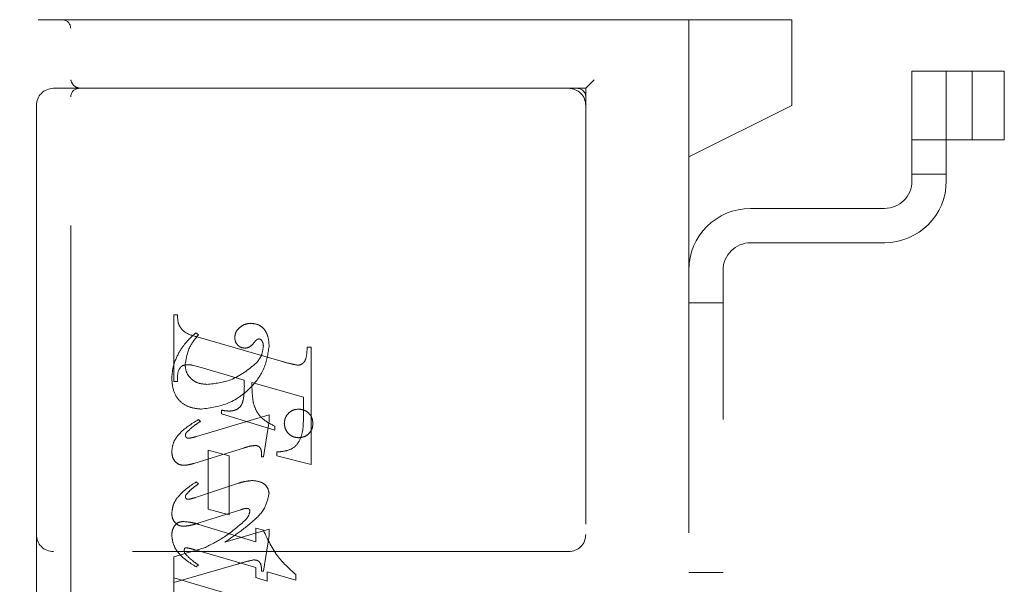
# Model space of a CAD drawing. Units: millimetres. Extents: x 11 to 205, y 5 to 292.
# Drawn here: x 144 to 146, y 139 to 141 of the extents above; entities that cross this region are included whole.
import ezdxf

# ---------------------------------------------------------------- set-up
doc = ezdxf.new("R2010")
doc.units = ezdxf.units.MM
doc.linetypes.add('HIDDEN', pattern=[1.905, 1.27, -0.635])

msp = doc.modelspace()

# ---------------------------------------------------------------- linework, layer by layer
at = {"color": 7, "linetype": 'HIDDEN', "lineweight": 18}
for p, q in [((141.6516, 140.6643), (143.6266, 140.6643)), ((143.6266, 140.6643), (143.8044, 140.6643)), ((143.8044, 140.6643), (145.0511, 140.6643)), ((145.7516, 140.6643), (145.0511, 140.6643)), ((145.4516, 140.2643), (145.4516, 140.6643)), ((145.7516, 140.6643), (145.7516, 140.6393)), ((143.6516, 136.8893), (143.6516, 140.6393)), ((145.7516, 140.6393), (145.7516, 140.4143)), ((146.1016, 140.5143), (146.1016, 140.1943)), ((146.2016, 140.5143), (146.1016, 140.5143)), ((146.2016, 140.1943), (146.2016, 140.5143)), ((146.2167, 140.5143), (146.2016, 140.5143)), ((146.3706, 140.5143), (146.2167, 140.5143)), ((146.2766, 140.3143), (146.2766, 140.5143)), ((146.3706, 140.3143), (146.3706, 140.5143)), ((145.1516, 140.4643), (145.1766, 140.4893)), ((143.6516, 140.4643), (143.6016, 140.4643)), ((143.8044, 140.4643), (143.6516, 140.4643)), ((145.0511, 140.4643), (143.8044, 140.4643)), ((145.0511, 140.4643), (145.1516, 140.4643)), ((145.1516, 140.4643), (145.1516, 137.0893)), ((143.5516, 140.4143), (143.5516, 139.1643)), ((145.4516, 140.2643), (145.7516, 140.4143)), ((146.2016, 140.3143), (146.1016, 140.3143)), ((146.2167, 140.3143), (146.2016, 140.3143)), ((146.3706, 140.3143), (146.2167, 140.3143)), ((145.4516, 137.2643), (145.4516, 140.2643)), ((146.1016, 140.2143), (146.2016, 140.2143)), ((146.0216, 140.1143), (145.6316, 140.1143)), ((145.6316, 140.0143), (146.0216, 140.0143)), ((145.5516, 137.5943), (145.5516, 139.9343)), ((145.5516, 139.8393), (145.4516, 139.8393)), ((143.9516, 139.6101), (143.9516, 139.8046)), ((143.9516, 139.8046), (143.9627, 139.8046)), ((144.0238, 139.7462), (144.016, 139.7518)), ((144.0198, 139.7403), (144.2649, 139.6693)), ((144.3405, 139.7101), (144.3516, 139.7101)), ((144.3516, 139.7101), (144.3516, 139.3686)), ((144.0318, 139.6506), (144.0065, 139.6576)), ((144.1571, 139.6137), (144.0318, 139.6506)), ((143.9627, 139.6101), (143.9516, 139.6101)), ((144.3294, 139.5643), (144.1794, 139.6073)), ((144.3294, 139.5112), (144.3294, 139.5643)), ((144.2294, 139.5133), (144.0181, 139.45)), ((144.0905, 139.5157), (144.0905, 139.5268)), ((144.246, 139.4686), (144.0905, 139.5157)), ((144.2294, 139.4949), (144.2294, 139.5133)), ((144.0294, 139.4936), (144.0235, 139.4991)), ((144.2127, 139.3907), (144.2294, 139.4949)), ((144.246, 139.4797), (144.246, 139.4686)), ((144.0103, 139.3715), (144.158, 139.4172)), ((144.0516, 139.2379), (144.0516, 139.4101)), ((144.0516, 139.4101), (144.1127, 139.3935)), ((144.1127, 139.3935), (144.1127, 139.2212)), ((144.2071, 139.3907), (144.2127, 139.3907)), ((144.2516, 139.3935), (144.2516, 139.4046)), ((144.3516, 139.3686), (144.2516, 139.3935)), ((144.1408, 139.3137), (144.0148, 139.272)), ((144.0238, 139.312), (144.0172, 139.3176)), ((144.0185, 139.1959), (144.1468, 139.2364)), ((144.1127, 139.2212), (144.0516, 139.2379)), ((144.0248, 139.1938), (144.1905, 139.1431)), ((143.5516, 139.1643), (143.5516, 138.3643)), ((144.2294, 139.18), (144.1008, 139.1423)), ((144.1905, 139.1431), (144.1905, 139.1824)), ((144.1905, 139.1824), (144.2128, 139.1766)), ((144.2127, 139.0574), (144.2294, 139.1612)), ((144.2294, 139.1612), (144.2294, 139.18)), ((145.1016, 139.1143), (143.6016, 139.1143)), ((144.0403, 139.125), (143.9516, 139.0991)), ((144.1905, 139.0683), (144.0108, 139.1205)), ((143.9516, 139.0991), (143.9516, 139.0379)), ((143.9516, 139.024), (144.1402, 139.079)), ((144.0238, 139.0755), (144.017, 139.0699)), ((144.1905, 139.039), (144.1905, 139.0683)), ((144.2071, 139.0574), (144.2127, 139.0574)), ((144.3071, 139.0315), (144.2238, 139.0558)), ((144.2238, 139.0558), (144.2238, 139.0287)), ((144.3071, 139.0477), (144.3071, 139.0315)), ((145.4516, 139.0537), (145.5516, 139.0537)), ((143.9516, 138.963), (143.9516, 139.0379)), ((143.9516, 139.0379), (144.1464, 138.9812)), ((144.2238, 139.0287), (144.1905, 139.039))]:
    msp.add_line(p, q, dxfattribs=at)
for centre, radius, start, end in [((143.6266, 140.6393), 0.025, 0, 90), ((143.6016, 140.4143), 0.05, 90, 180), ((143.6766, 140.4393), 0.025, 90, 180), ((145.1016, 140.4143), 0.05, 0, 90), ((145.1266, 140.4393), 0.025, 0, 90), ((146.0216, 140.1943), 0.18, 270, 0), ((146.0216, 140.1943), 0.08, 270, 0), ((145.6316, 139.9343), 0.18, 90, 180), ((145.6316, 139.9343), 0.08, 90, 180), ((143.6016, 139.1643), 0.05, 180, 270), ((145.1016, 139.1643), 0.05, 270, 0)]:
    msp.add_arc(centre, radius, start, end, dxfattribs=at)
for points, knots in [([(143.6766, 140.4643), (143.6707, 140.4667), (143.6575, 140.4719), (143.6537, 140.4831), (143.6516, 140.4893)], [0, 0, 0, 0, 0.451991, 1, 1, 1, 1]), ([(143.9627, 139.8046), (143.9629, 139.7955), (143.9633, 139.7775), (143.9832, 139.7499), (144.0059, 139.7439), (144.0198, 139.7403)], [0, 0, 0, 0, 0.2816132, 0.5580664, 1, 1, 1, 1]), ([(144.1775, 139.7796), (144.1709, 139.779), (144.1578, 139.7778), (144.1425, 139.7673), (144.1315, 139.7542), (144.1301, 139.7439), (144.1294, 139.7388)], [0, 0, 0, 0, 0.280116, 0.560024, 0.780404, 1, 1, 1, 1]), ([(144.2294, 139.7119), (144.229, 139.7209), (144.2282, 139.7388), (144.2173, 139.762), (144.1987, 139.7771), (144.1845, 139.7788), (144.1775, 139.7796)], [0, 0, 0, 0, 0.280963, 0.560148, 0.780138, 1, 1, 1, 1]), ([(144.016, 139.7518), (144.0055, 139.7423), (143.9868, 139.7253), (143.9729, 139.7042), (143.9669, 139.6949)], [0, 0, 0, 0, 0.560125, 1, 1, 1, 1]), ([(143.9849, 139.6581), (143.9879, 139.6765), (143.9933, 139.7094), (144.0145, 139.735), (144.0238, 139.7462)], [0, 0, 0, 0, 0.558703, 1, 1, 1, 1]), ([(144.1294, 139.7388), (144.1298, 139.7343), (144.1307, 139.7253), (144.1383, 139.715), (144.148, 139.7084), (144.155, 139.7077), (144.1585, 139.7074)], [0, 0, 0, 0, 0.279932, 0.55968, 0.779991, 1, 1, 1, 1]), ([(144.1856, 139.7232), (144.1877, 139.7259), (144.1907, 139.7297), (144.1958, 139.7334), (144.1984, 139.7338), (144.1998, 139.7341)], [0, 0, 0, 0, 0.559479, 0.780497, 1, 1, 1, 1]), ([(144.1998, 139.7341), (144.2007, 139.734), (144.2026, 139.7339), (144.2056, 139.7324), (144.2072, 139.7305), (144.2081, 139.7294)], [0, 0, 0, 0, 0.28013, 0.56151, 1, 1, 1, 1]), ([(144.0318, 139.5296), (144.0592, 139.5335), (144.1141, 139.5414), (144.1769, 139.5889), (144.2193, 139.6473), (144.226, 139.6904), (144.2294, 139.7119)], [0, 0, 0, 0, 0.27959, 0.55976, 0.780325, 1, 1, 1, 1]), ([(144.0318, 139.5296), (144.0592, 139.5335), (144.1141, 139.5414), (144.1769, 139.5889), (144.2193, 139.6473), (144.226, 139.6904), (144.2294, 139.7119)], [0, 0, 0, 0, 0.27959, 0.55976, 0.780325, 1, 1, 1, 1]), ([(144.1585, 139.7074), (144.1616, 139.7076), (144.1677, 139.7081), (144.1775, 139.7135), (144.1825, 139.7196), (144.1856, 139.7232)], [0, 0, 0, 0, 0.279827, 0.560757, 1, 1, 1, 1]), ([(144.2127, 139.7133), (144.2114, 139.7032), (144.209, 139.685), (144.1976, 139.6707), (144.1927, 139.6644)], [0, 0, 0, 0, 0.558877, 1, 1, 1, 1]), ([(144.2081, 139.7294), (144.2097, 139.7266), (144.2125, 139.7216), (144.2126, 139.7159), (144.2127, 139.7133)], [0, 0, 0, 0, 0.559018, 1, 1, 1, 1]), ([(144.3145, 139.6576), (144.3172, 139.6581), (144.3226, 139.659), (144.3292, 139.6639), (144.3343, 139.6703), (144.3393, 139.6859), (144.3399, 139.6994), (144.3405, 139.7101)], [0, 0, 0, 0, 0.124756, 0.249774, 0.374694, 0.499863, 1, 1, 1, 1]), ([(143.9669, 139.6949), (143.9603, 139.6811), (143.9485, 139.6566), (143.9468, 139.6295), (143.946, 139.6176)], [0, 0, 0, 0, 0.5598543, 1, 1, 1, 1]), ([(143.992, 139.6591), (143.9864, 139.6586), (143.978, 139.658), (143.9699, 139.6501), (143.9623, 139.6354), (143.9625, 139.6213), (143.9627, 139.6101)], [0, 0, 0, 0, 0.248451, 0.373573, 0.499113, 1, 1, 1, 1]), ([(144.0483, 139.6018), (144.0394, 139.6025), (144.0216, 139.6038), (144.0004, 139.618), (143.9872, 139.6372), (143.9857, 139.6512), (143.9849, 139.6581)], [0, 0, 0, 0, 0.280273, 0.559483, 0.779854, 1, 1, 1, 1]), ([(144.0065, 139.6576), (144.0039, 139.6581), (143.9991, 139.659), (143.9942, 139.659), (143.992, 139.6591)], [0, 0, 0, 0, 0.559853, 1, 1, 1, 1]), ([(144.1927, 139.6644), (144.169, 139.6449), (144.1265, 139.61), (144.0723, 139.6043), (144.0483, 139.6018)], [0, 0, 0, 0, 0.5585168, 1, 1, 1, 1]), ([(144.1927, 139.6644), (144.169, 139.6449), (144.1265, 139.61), (144.0723, 139.6043), (144.0483, 139.6018)], [0, 0, 0, 0, 0.5585168, 1, 1, 1, 1]), ([(144.2649, 139.6693), (144.274, 139.6666), (144.2904, 139.6618), (144.3071, 139.6589), (144.3145, 139.6576)], [0, 0, 0, 0, 0.560236, 1, 1, 1, 1]), ([(143.946, 139.6176), (143.9472, 139.6047), (143.9495, 139.5788), (143.9712, 139.548), (144.0015, 139.5326), (144.0217, 139.5306), (144.0318, 139.5296)], [0, 0, 0, 0, 0.280185, 0.559189, 0.779517, 1, 1, 1, 1]), ([(143.946, 139.6176), (143.9472, 139.6047), (143.9495, 139.5788), (143.9712, 139.548), (144.0015, 139.5326), (144.0217, 139.5306), (144.0318, 139.5296)], [0, 0, 0, 0, 0.280185, 0.559189, 0.779517, 1, 1, 1, 1]), ([(144.1126, 139.5239), (144.1174, 139.5242), (144.1271, 139.5247), (144.1404, 139.5311), (144.1502, 139.5421), (144.1579, 139.5703), (144.1575, 139.5944), (144.1571, 139.6137)], [0, 0, 0, 0, 0.125052, 0.249624, 0.374308, 0.499013, 1, 1, 1, 1]), ([(144.1794, 139.6073), (144.1795, 139.5964), (144.1796, 139.5769), (144.1821, 139.5577), (144.1832, 139.5492)], [0, 0, 0, 0, 0.560255, 1, 1, 1, 1]), ([(144.1832, 139.5492), (144.186, 139.5405), (144.1915, 139.5231), (144.2124, 139.4972), (144.2333, 139.4863), (144.246, 139.4797)], [0, 0, 0, 0, 0.2800813, 0.5602624, 1, 1, 1, 1]), ([(144.0905, 139.5268), (144.0946, 139.526), (144.1019, 139.5245), (144.1093, 139.5241), (144.1126, 139.5239)], [0, 0, 0, 0, 0.560114, 1, 1, 1, 1]), ([(144.2516, 139.4046), (144.2611, 139.4054), (144.2799, 139.4069), (144.3072, 139.4189), (144.3292, 139.4561), (144.3293, 139.4884), (144.3294, 139.5112)], [0, 0, 0, 0, 0.187538, 0.373396, 0.559848, 1, 1, 1, 1]), ([(144.2516, 139.4046), (144.2611, 139.4054), (144.2799, 139.4069), (144.3072, 139.4189), (144.3292, 139.4561), (144.3293, 139.4884), (144.3294, 139.5112)], [0, 0, 0, 0, 0.187538, 0.373396, 0.559848, 1, 1, 1, 1]), ([(144.3155, 139.5296), (144.3093, 139.5289), (144.297, 139.5274), (144.2834, 139.516), (144.2751, 139.5023), (144.2742, 139.4926), (144.2738, 139.4877)], [0, 0, 0, 0, 0.279608, 0.559256, 0.779565, 1, 1, 1, 1]), ([(144.3571, 139.4877), (144.3565, 139.4939), (144.3551, 139.5063), (144.3437, 139.5199), (144.33, 139.5283), (144.3203, 139.5291), (144.3155, 139.5296)], [0, 0, 0, 0, 0.279668, 0.559388, 0.779649, 1, 1, 1, 1]), ([(144.0235, 139.4991), (144.0034, 139.4866), (143.9754, 139.4693), (143.9499, 139.4345), (143.9473, 139.416), (143.946, 139.4067)], [0, 0, 0, 0, 0.560076, 0.780372, 1, 1, 1, 1]), ([(144.0235, 139.4991), (144.0034, 139.4866), (143.9754, 139.4693), (143.9499, 139.4345), (143.9473, 139.416), (143.946, 139.4067)], [0, 0, 0, 0, 0.560076, 0.780372, 1, 1, 1, 1]), ([(143.99, 139.4625), (143.9968, 139.469), (144.009, 139.4805), (144.0231, 139.4896), (144.0294, 139.4936)], [0, 0, 0, 0, 0.559602, 1, 1, 1, 1]), ([(144.2738, 139.4877), (144.2746, 139.4816), (144.2761, 139.4694), (144.2874, 139.4558), (144.301, 139.4475), (144.3107, 139.4467), (144.3155, 139.4462)], [0, 0, 0, 0, 0.2794958, 0.5593385, 0.779619, 1, 1, 1, 1]), ([(144.3155, 139.4462), (144.3216, 139.447), (144.3339, 139.4484), (144.3475, 139.4597), (144.3559, 139.4733), (144.3567, 139.4829), (144.3571, 139.4877)], [0, 0, 0, 0, 0.279636, 0.55938, 0.779562, 1, 1, 1, 1]), ([(143.9855, 139.4528), (143.9859, 139.4548), (143.9865, 139.4584), (143.9889, 139.4612), (143.99, 139.4625)], [0, 0, 0, 0, 0.556762, 1, 1, 1, 1]), ([(143.9943, 139.4447), (143.9931, 139.4448), (143.9906, 139.4451), (143.988, 139.4474), (143.986, 139.4499), (143.9857, 139.4518), (143.9855, 139.4528)], [0, 0, 0, 0, 0.278686, 0.560707, 0.779986, 1, 1, 1, 1]), ([(144.0181, 139.45), (144.0137, 139.4487), (144.0059, 139.4463), (143.9978, 139.4452), (143.9943, 139.4447)], [0, 0, 0, 0, 0.560231, 1, 1, 1, 1]), ([(144.158, 139.4172), (144.1639, 139.419), (144.1744, 139.4222), (144.1853, 139.4233), (144.1901, 139.4238)], [0, 0, 0, 0, 0.560234, 1, 1, 1, 1]), ([(144.1901, 139.4238), (144.193, 139.4232), (144.1988, 139.4221), (144.2062, 139.4139), (144.2069, 139.4064), (144.2074, 139.4018)], [0, 0, 0, 0, 0.2790149, 0.5600806, 1, 1, 1, 1]), ([(143.946, 139.4067), (143.9464, 139.4011), (143.9472, 139.3898), (143.9556, 139.3759), (143.9678, 139.3672), (143.9767, 139.3664), (143.9812, 139.3659)], [0, 0, 0, 0, 0.28048, 0.559814, 0.779801, 1, 1, 1, 1]), ([(144.2074, 139.4018), (144.2074, 139.3997), (144.2073, 139.396), (144.2072, 139.3923), (144.2071, 139.3907)], [0, 0, 0, 0, 0.559997, 1, 1, 1, 1]), ([(143.9812, 139.3659), (143.9867, 139.3664), (143.9966, 139.3673), (144.0061, 139.3702), (144.0103, 139.3715)], [0, 0, 0, 0, 0.559675, 1, 1, 1, 1]), ([(144.0172, 139.3176), (143.9985, 139.305), (143.9725, 139.2874), (143.9494, 139.2534), (143.9472, 139.2357), (143.946, 139.2269)], [0, 0, 0, 0, 0.559868, 0.780196, 1, 1, 1, 1]), ([(144.0172, 139.3176), (143.9985, 139.305), (143.9725, 139.2874), (143.9494, 139.2534), (143.9472, 139.2357), (143.946, 139.2269)], [0, 0, 0, 0, 0.559868, 0.780196, 1, 1, 1, 1]), ([(143.988, 139.2806), (143.992, 139.2852), (143.9992, 139.2934), (144.0079, 139.3), (144.0117, 139.3029)], [0, 0, 0, 0, 0.5597666, 1, 1, 1, 1]), ([(144.0117, 139.3029), (144.014, 139.3046), (144.0181, 139.3076), (144.0221, 139.3107), (144.0238, 139.312)], [0, 0, 0, 0, 0.559998, 1, 1, 1, 1]), ([(144.181, 139.3215), (144.1734, 139.3208), (144.1597, 139.3196), (144.1466, 139.3155), (144.1408, 139.3137)], [0, 0, 0, 0, 0.559696, 1, 1, 1, 1]), ([(144.2294, 139.2835), (144.2282, 139.2898), (144.2259, 139.3026), (144.2076, 139.3185), (144.1911, 139.3204), (144.181, 139.3215)], [0, 0, 0, 0, 0.279406, 0.560302, 1, 1, 1, 1]), ([(143.9856, 139.274), (143.9858, 139.2753), (143.9861, 139.2777), (143.9874, 139.2797), (143.988, 139.2806)], [0, 0, 0, 0, 0.558078, 1, 1, 1, 1]), ([(143.9933, 139.2668), (143.9922, 139.267), (143.99, 139.2673), (143.9877, 139.2693), (143.986, 139.2715), (143.9857, 139.2732), (143.9856, 139.274)], [0, 0, 0, 0, 0.279084, 0.560494, 0.779837, 1, 1, 1, 1]), ([(144.1778, 139.1988), (144.1924, 139.2118), (144.2182, 139.2351), (144.226, 139.2688), (144.2294, 139.2835)], [0, 0, 0, 0, 0.562219, 1, 1, 1, 1]), ([(144.0148, 139.272), (144.0108, 139.2708), (144.0038, 139.2685), (143.9965, 139.2673), (143.9933, 139.2668)], [0, 0, 0, 0, 0.5603011, 1, 1, 1, 1]), ([(143.946, 139.2269), (143.9464, 139.2214), (143.9472, 139.2104), (143.9559, 139.1972), (143.968, 139.1893), (143.9766, 139.1886), (143.9809, 139.1882)], [0, 0, 0, 0, 0.280372, 0.559639, 0.779812, 1, 1, 1, 1]), ([(144.1468, 139.2364), (144.1502, 139.2376), (144.1563, 139.2396), (144.1626, 139.2403), (144.1654, 139.2406)], [0, 0, 0, 0, 0.560305, 1, 1, 1, 1]), ([(144.1738, 139.2317), (144.1721, 139.2259), (144.1691, 139.2155), (144.1615, 139.2077), (144.1582, 139.2043)], [0, 0, 0, 0, 0.557221, 1, 1, 1, 1]), ([(144.1654, 139.2406), (144.1667, 139.2404), (144.1692, 139.24), (144.1718, 139.2375), (144.1736, 139.2347), (144.1737, 139.2327), (144.1738, 139.2317)], [0, 0, 0, 0, 0.278503, 0.560817, 0.779202, 1, 1, 1, 1]), ([(143.946, 139.1608), (143.9463, 139.1664), (143.9469, 139.1775), (143.9542, 139.1917), (143.9659, 139.2008), (143.9747, 139.2017), (143.9791, 139.2021)], [0, 0, 0, 0, 0.280821, 0.560073, 0.779963, 1, 1, 1, 1]), ([(143.9791, 139.2021), (143.9878, 139.2014), (144.0033, 139.2001), (144.0182, 139.1957), (144.0248, 139.1938)], [0, 0, 0, 0, 0.559704, 1, 1, 1, 1]), ([(143.9809, 139.1882), (143.9881, 139.189), (144.0008, 139.1904), (144.0131, 139.1942), (144.0185, 139.1959)], [0, 0, 0, 0, 0.559635, 1, 1, 1, 1]), ([(144.1582, 139.2043), (144.1379, 139.187), (144.1016, 139.1559), (144.0591, 139.1344), (144.0403, 139.125)], [0, 0, 0, 0, 0.559499, 1, 1, 1, 1]), ([(144.1582, 139.2043), (144.1379, 139.187), (144.1016, 139.1559), (144.0591, 139.1344), (144.0403, 139.125)], [0, 0, 0, 0, 0.559499, 1, 1, 1, 1]), ([(144.1008, 139.1423), (144.1157, 139.1522), (144.1422, 139.1699), (144.1669, 139.1899), (144.1778, 139.1988)], [0, 0, 0, 0, 0.56009, 1, 1, 1, 1]), ([(144.017, 139.0699), (143.9978, 139.0821), (143.971, 139.0991), (143.9496, 139.1343), (143.9472, 139.152), (143.946, 139.1608)], [0, 0, 0, 0, 0.559176, 0.779914, 1, 1, 1, 1]), ([(144.017, 139.0699), (143.9978, 139.0821), (143.971, 139.0991), (143.9496, 139.1343), (143.9472, 139.152), (143.946, 139.1608)], [0, 0, 0, 0, 0.559176, 0.779914, 1, 1, 1, 1]), ([(144.2128, 139.1766), (144.2258, 139.1491), (144.249, 139.0999), (144.2894, 139.0637), (144.3071, 139.0477)], [0, 0, 0, 0, 0.559037, 1, 1, 1, 1]), ([(144.2128, 139.1766), (144.2258, 139.1491), (144.249, 139.0999), (144.2894, 139.0637), (144.3071, 139.0477)], [0, 0, 0, 0, 0.559037, 1, 1, 1, 1]), ([(143.9854, 139.1255), (143.9846, 139.125), (143.9831, 139.1239), (143.9825, 139.1206), (143.9823, 139.1184), (143.9821, 139.117)], [0, 0, 0, 0, 0.272117, 0.559419, 1, 1, 1, 1]), ([(143.9821, 139.117), (143.9825, 139.1149), (143.983, 139.1111), (143.9854, 139.1081), (143.9864, 139.1067)], [0, 0, 0, 0, 0.5570183, 1, 1, 1, 1]), ([(144.0108, 139.1205), (144.0061, 139.1219), (143.9978, 139.1244), (143.9892, 139.1252), (143.9854, 139.1255)], [0, 0, 0, 0, 0.560204, 1, 1, 1, 1]), ([(143.9864, 139.1067), (143.9928, 139.1003), (144.0043, 139.0887), (144.0179, 139.0795), (144.0238, 139.0755)], [0, 0, 0, 0, 0.559634, 1, 1, 1, 1]), ([(144.1402, 139.079), (144.1485, 139.0814), (144.1632, 139.0857), (144.1782, 139.0889), (144.1848, 139.0903)], [0, 0, 0, 0, 0.560025, 1, 1, 1, 1]), ([(144.1848, 139.0903), (144.1887, 139.09), (144.1946, 139.0896), (144.201, 139.085), (144.2075, 139.0752), (144.2073, 139.0653), (144.2071, 139.0574)], [0, 0, 0, 0, 0.249911, 0.375463, 0.501069, 1, 1, 1, 1])]:
    msp.add_open_spline(points, degree=3, knots=knots, dxfattribs=at)

doc.saveas('drawing.dxf')
